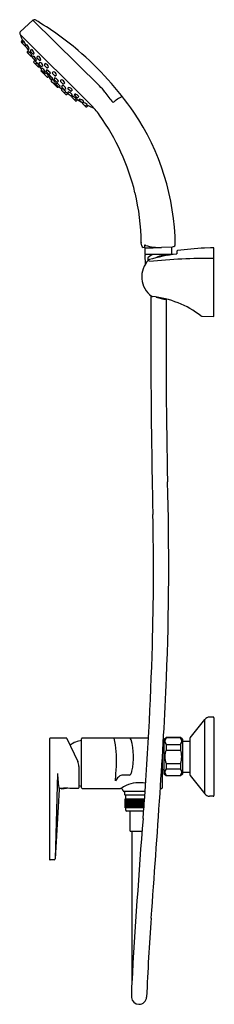
# Model space of a CAD drawing. Units: inches. Extents: x 811.9 to 818.3, y 80.5 to 112.8.
import ezdxf

# ---------------------------------------------------------------- set-up
doc = ezdxf.new("R2010")
doc.units = ezdxf.units.IN
doc.header["$LTSCALE"] = 0.64311
doc.header["$MEASUREMENT"] = 0
doc.layers.get('0').update_dxf_attribs({"color": 255, "linetype": 'CONTINUOUS'})
doc.layers.get('Defpoints').update_dxf_attribs({"linetype": 'CONTINUOUS'})
doc.styles.get("Standard").update_dxf_attribs({"font": 'txt', "width": 0.8})

msp = doc.modelspace()

# ---------------------------------------------------------------- linework, layer by layer
for p, q in [((811.933, 112.403), (812.346, 112.788)), ((812.346, 112.788), (814.528, 110.628)), ((814.219, 110.03), (811.932, 112.318)), ((811.947, 112.296), (811.951, 112.299)), ((811.969, 112.081), (812.008, 112.129)), ((811.971, 112.055), (812.079, 111.947)), ((812.004, 112.046), (812.044, 112.095)), ((812.105, 111.945), (812.143, 111.991)), ((812.107, 111.919), (812.185, 111.841)), ((812.161, 111.744), (812.195, 111.785)), ((812.163, 111.718), (812.286, 111.595)), ((812.206, 111.697), (812.238, 111.742)), ((812.211, 111.839), (812.224, 111.85)), ((812.267, 111.783), (812.303, 111.828)), ((812.346, 111.679), (812.268, 111.757)), ((812.312, 111.593), (812.327, 111.605)), ((812.368, 111.606), (812.337, 111.568)), ((812.372, 111.678), (812.39, 111.692)), ((812.508, 111.611), (812.477, 111.573)), ((812.339, 111.542), (812.416, 111.464)), ((812.404, 111.465), (812.375, 111.43)), ((812.377, 111.403), (812.52, 111.26)), ((812.47, 111.398), (812.441, 111.364)), ((812.459, 111.477), (812.443, 111.463)), ((812.479, 111.547), (812.557, 111.469)), ((812.561, 111.398), (812.537, 111.368)), ((812.539, 111.342), (812.616, 111.264)), ((812.565, 111.274), (812.546, 111.258)), ((812.603, 111.486), (812.583, 111.467)), ((812.674, 111.288), (812.643, 111.263)), ((812.751, 111.362), (812.722, 111.328)), ((812.724, 111.302), (812.802, 111.224)), ((812.612, 111.137), (812.626, 111.154)), ((812.614, 111.111), (812.692, 111.033)), ((812.643, 111.216), (812.619, 111.186)), ((812.62, 111.159), (812.698, 111.081)), ((812.718, 111.032), (812.738, 111.048)), ((812.748, 111.056), (812.724, 111.026)), ((812.748, 111.099), (812.725, 111.08)), ((812.725, 111), (812.803, 110.922)), ((812.807, 111.153), (812.782, 111.123)), ((812.784, 111.097), (812.862, 111.019)), ((812.859, 111.247), (812.828, 111.222)), ((812.86, 110.945), (812.829, 110.92)), ((812.887, 110.972), (812.863, 110.942)), ((812.919, 111.043), (812.888, 111.017)), ((813.01, 111.095), (812.985, 111.065)), ((812.987, 111.039), (813.065, 110.961)), ((813.122, 110.984), (813.091, 110.959)), ((812.864, 110.916), (812.942, 110.838)), ((812.972, 110.834), (812.946, 110.803)), ((813.026, 110.699), (812.948, 110.777)), ((812.995, 110.86), (812.968, 110.837)), ((813.069, 110.893), (813.044, 110.862)), ((813.123, 110.758), (813.045, 110.836)), ((813.082, 110.722), (813.052, 110.698)), ((813.058, 110.692), (813.074, 110.712)), ((813.137, 110.588), (813.059, 110.666)), ((813.125, 110.722), (813.106, 110.699)), ((813.185, 110.594), (813.108, 110.672)), ((813.179, 110.781), (813.149, 110.756)), ((813.242, 110.617), (813.212, 110.593)), ((813.274, 110.833), (813.248, 110.802)), ((813.328, 110.698), (813.25, 110.776)), ((813.314, 110.648), (813.289, 110.617)), ((813.389, 110.725), (813.354, 110.696)), ((813.163, 110.586), (813.18, 110.6)), ((813.3, 110.539), (813.285, 110.52)), ((813.429, 110.35), (813.286, 110.494)), ((813.368, 110.512), (813.29, 110.59)), ((813.424, 110.444), (813.39, 110.415)), ((813.424, 110.535), (813.394, 110.511)), ((813.491, 110.378), (813.456, 110.349)), ((813.503, 110.433), (813.489, 110.417)), ((813.568, 110.312), (813.49, 110.39)), ((813.512, 110.577), (813.493, 110.557)), ((813.573, 110.453), (813.495, 110.531)), ((813.633, 110.342), (813.594, 110.311)), ((813.637, 110.482), (813.599, 110.451)), ((813.619, 110.286), (813.631, 110.301)), ((813.704, 110.346), (813.718, 110.364)), ((813.705, 110.32), (813.783, 110.242)), ((813.744, 110.137), (813.621, 110.26)), ((813.724, 110.18), (813.768, 110.212)), ((813.77, 110.135), (813.811, 110.169)), ((813.809, 110.241), (813.854, 110.277)), ((813.865, 110.185), (813.876, 110.198)), ((813.945, 110.081), (813.867, 110.159)), ((813.971, 110.079), (814.017, 110.116)), ((814.081, 109.945), (813.973, 110.053)), ((814.072, 109.978), (814.121, 110.017)), ((814.107, 109.943), (814.155, 109.982)), ((814.322, 109.921), (814.324, 109.924)), ((815.909, 105.373), (815.893, 105.478)), ((815.997, 105.312), (815.956, 105.323)), ((815.999, 105.388), (815.997, 105.312)), ((815.997, 105.312), (816.022, 105.305)), ((816.022, 105.305), (816.283, 105.312)), ((816.022, 105.113), (816.022, 105.305)), ((816.283, 105.312), (816.563, 105.321)), ((816.912, 105.33), (816.563, 105.321)), ((816.901, 105.113), (816.901, 105.33)), ((816.968, 105.35), (816.912, 105.33)), ((817.062, 105.2), (817.062, 105.113)), ((818.162, 105.306), (817.965, 105.298)), ((817.965, 105.298), (817.965, 105.302)), ((818.272, 105.312), (818.162, 105.31)), ((818.162, 105.31), (818.162, 105.306)), ((818.272, 103.054), (818.272, 105.312)), ((816.009, 105.081), (816.022, 104.763)), ((816.938, 105.093), (816.021, 105.093)), ((816.107, 104.961), (816.107, 104.878)), ((816.208, 105.059), (816.12, 104.99)), ((817.885, 103.064), (818.272, 103.054)), ((817.502, 89.214), (817.976, 89.821)), ((817.976, 87.374), (817.976, 89.821)), ((818.253, 89.896), (818.131, 89.896)), ((818.272, 89.877), (818.272, 87.318)), ((812.885, 89.174), (812.885, 85.242)), ((813.443, 89.205), (812.916, 89.205)), ((813.461, 89.194), (813.813, 88.441)), ((813.942, 87.572), (813.942, 89.186)), ((816.131, 89.205), (813.962, 89.205)), ((816.613, 89.018), (816.65, 89.018)), ((816.65, 89.168), (816.709, 89.227)), ((816.65, 88.026), (816.65, 89.168)), ((816.709, 89.218), (816.709, 89.227)), ((817.182, 89.227), (816.709, 89.227)), ((817.182, 89.218), (816.709, 89.218)), ((816.709, 88.999), (817.182, 88.999)), ((816.709, 88.999), (816.709, 88.816)), ((817.241, 89.168), (817.182, 89.227)), ((817.182, 89.218), (817.182, 89.227)), ((817.182, 88.999), (817.182, 88.816)), ((817.241, 89.168), (817.241, 88.026)), ((817.241, 89.112), (817.485, 89.112)), ((817.485, 89.166), (817.485, 88.029)), ((816.709, 88.816), (817.182, 88.816)), ((816.583, 88.526), (816.583, 87.572)), ((816.709, 88.378), (817.182, 88.378)), ((816.709, 88.378), (816.709, 88.195)), ((817.182, 88.378), (817.182, 88.195)), ((813.152, 88.045), (813.072, 85.241)), ((813.85, 88.274), (813.85, 87.572)), ((815.512, 87.989), (815.302, 87.989)), ((816.564, 87.989), (816.564, 88.207)), ((816.574, 88.091), (816.564, 88.091)), ((816.564, 88.085), (816.583, 88.085)), ((816.583, 88.176), (816.65, 88.176)), ((816.709, 87.967), (816.65, 88.026)), ((816.709, 88.195), (817.182, 88.195)), ((816.709, 87.976), (817.182, 87.976)), ((816.709, 87.976), (816.709, 87.967)), ((817.182, 87.967), (816.709, 87.967)), ((817.241, 88.026), (817.182, 87.967)), ((817.182, 87.976), (817.182, 87.967)), ((817.485, 88.083), (817.241, 88.083)), ((817.502, 87.98), (817.976, 87.374)), ((813.201, 87.522), (813.073, 85.24)), ((813.276, 87.552), (813.233, 87.552)), ((813.277, 87.551), (813.276, 87.552)), ((813.289, 87.543), (813.447, 87.563)), ((813.83, 87.552), (813.555, 87.552)), ((813.962, 87.552), (815.217, 87.552)), ((816.02, 87.455), (815.32, 87.455)), ((815.359, 87.349), (815.359, 87.455)), ((816.011, 87.329), (815.379, 87.329)), ((816.521, 87.552), (816.564, 87.552)), ((815.372, 87.215), (816.003, 87.215)), ((815.372, 86.92), (815.372, 87.215)), ((815.378, 86.92), (815.378, 87.215)), ((815.385, 86.839), (815.385, 87.318)), ((815.387, 86.92), (815.387, 87.215)), ((815.401, 86.92), (815.401, 87.215)), ((815.419, 86.92), (815.419, 87.215)), ((815.44, 86.92), (815.44, 87.215)), ((815.465, 86.92), (815.465, 87.215)), ((815.489, 86.92), (815.489, 87.215)), ((815.494, 86.92), (815.494, 87.215)), ((815.518, 86.92), (815.518, 87.215)), ((815.525, 86.92), (815.525, 87.215)), ((815.55, 86.92), (815.55, 87.215)), ((815.56, 86.92), (815.56, 87.215)), ((815.585, 86.92), (815.585, 87.215)), ((815.596, 86.92), (815.596, 87.215)), ((815.622, 86.92), (815.622, 87.215)), ((815.635, 86.92), (815.635, 87.215)), ((815.661, 86.92), (815.661, 87.215)), ((815.676, 86.92), (815.676, 87.215)), ((815.701, 86.92), (815.701, 87.215)), ((815.718, 86.92), (815.718, 87.215)), ((815.743, 86.92), (815.743, 87.215)), ((815.762, 86.92), (815.762, 87.215)), ((815.785, 86.92), (815.785, 87.215)), ((815.806, 86.92), (815.806, 87.215)), ((815.828, 86.92), (815.828, 87.215)), ((815.85, 86.92), (815.85, 87.215)), ((815.87, 86.92), (815.87, 87.215)), ((815.894, 86.92), (815.894, 87.215)), ((815.913, 86.92), (815.913, 87.215)), ((815.937, 86.92), (815.937, 87.215)), ((815.954, 86.92), (815.954, 87.215)), ((815.979, 86.92), (815.979, 87.215)), ((815.995, 86.92), (815.995, 87.215)), ((818.253, 87.298), (818.131, 87.298)), ((815.981, 86.92), (815.372, 86.92)), ((815.972, 86.81), (815.414, 86.81)), ((815.537, 86.146), (815.537, 86.81)), ((815.537, 86.146), (815.92, 86.146)), ((815.583, 86.146), (815.583, 81.154)), ((813.041, 85.21), (812.916, 85.21))]:
    msp.add_line(p, q)
for centre, radius, start, end in [((812.387, 112.745), 0.0591, 55.7933, 133), ((807.577, 104.484), 9.618, 49.4914, 59.7654), ((811.973, 112.359), 0.0591, 133.0213, 224.9942), ((811.961, 112.281), 0.0195, 132.6972, 189.5756), ((811.988, 112.286), 0.0472, 189.5756, 203.7458), ((815.826, 113.974), 4.24, 203.7458, 206.5204), ((811.985, 112.069), 0.0197, 141, 225), ((812.019, 112.034), 0.0197, 141, 225), ((811.429, 111.677), 0.744, 22.28, 34.229), ((812.093, 111.961), 0.0197, 225, 321), ((812.121, 111.933), 0.0197, 141, 225), ((815.826, 113.974), 4.24, 208.6099, 208.6252), ((811.934, 111.776), 0.299, 14.1779, 45.7824), ((815.826, 113.974), 4.24, 209.3813, 210.6992), ((812.177, 111.732), 0.0197, 141, 225), ((816.481, 114.364), 5.002, 210.6992, 211.7777), ((812.199, 111.855), 0.0197, 225, 309), ((812.222, 111.686), 0.0197, 144.5823, 225), ((811.72, 111.31), 0.674, 25.9568, 39.8675), ((812.282, 111.771), 0.0197, 141, 225), ((812.3, 111.609), 0.0197, 225, 309), ((812.162, 111.642), 0.233, 12.276, 52.7743), ((816.481, 114.364), 5.002, 213.6009, 214.0173), ((812.36, 111.693), 0.0197, 225, 309), ((812.173, 111.372), 0.305, 20.1295, 50.1793), ((812.493, 111.561), 0.0197, 141, 225), ((812.464, 111.478), 0.14, 2.9838, 71.4687), ((806.815, 103.647), 10.749, 34.6814, 49.3004), ((812.352, 111.556), 0.0197, 141, 225), ((812.39, 111.417), 0.0197, 141, 225), ((816.481, 114.364), 5.002, 214.881, 216.5117), ((812.43, 111.478), 0.0197, 225, 309), ((812.456, 111.352), 0.0197, 141, 225), ((812.025, 110.953), 0.629, 30.6603, 44.9462), ((812.534, 111.274), 0.0197, 225, 309), ((812.552, 111.356), 0.0197, 141, 225), ((816.481, 114.364), 5.002, 218.2759, 218.5301), ((812.571, 111.483), 0.0197, 225, 309), ((812.533, 111.257), 0.144, 12.4852, 78.6362), ((812.63, 111.278), 0.0197, 225, 309), ((812.738, 111.316), 0.0197, 141, 225), ((812.7, 111.206), 0.164, 14.5375, 72.0399), ((815.828, 113.844), 4.168, 218.5301, 219.6326), ((812.628, 111.125), 0.0197, 141, 225), ((812.634, 111.173), 0.0197, 141, 225), ((812.451, 110.939), 0.336, 28.305, 55.2401), ((812.706, 111.047), 0.0197, 225, 309), ((812.712, 111.095), 0.0197, 225, 309), ((815.828, 113.844), 4.168, 221.6166, 222.1729), ((812.739, 111.014), 0.0197, 141, 225), ((812.719, 110.914), 0.144, 12.4852, 78.6362), ((812.798, 111.111), 0.0197, 141, 225), ((812.816, 111.238), 0.0197, 225, 309), ((812.698, 110.93), 0.248, 27.0523, 64.0692), ((815.828, 113.844), 4.168, 224.2935, 226.5095), ((812.878, 110.93), 0.0197, 141, 225), ((812.876, 111.033), 0.0197, 225, 309), ((812.667, 110.651), 0.389, 32.4062, 55.6021), ((813.001, 111.053), 0.0197, 141, 225), ((812.981, 110.953), 0.144, 12.4852, 78.6362), ((813.079, 110.975), 0.0197, 225, 309), ((812.817, 110.936), 0.0197, 225, 309), ((812.956, 110.852), 0.0197, 225, 309), ((812.962, 110.791), 0.0197, 141, 225), ((812.94, 110.693), 0.144, 11.3638, 77.5148), ((813.04, 110.713), 0.0197, 225, 309), ((813.059, 110.85), 0.0197, 141, 225), ((813.073, 110.679), 0.0197, 141, 225), ((812.956, 110.672), 0.248, 25.9308, 62.9477), ((815.87, 113.802), 4.168, 227.8271, 228.3834), ((813.121, 110.686), 0.0197, 141, 225), ((813.137, 110.772), 0.0197, 225, 309), ((812.965, 110.425), 0.336, 34.7599, 61.695), ((813.264, 110.79), 0.0197, 141, 225), ((813.232, 110.674), 0.164, 17.9601, 75.4625), ((813.304, 110.604), 0.0197, 141, 225), ((813.283, 110.507), 0.144, 11.3638, 77.5148), ((813.342, 110.712), 0.0197, 225, 309), ((812.962, 109.046), 2.225, 38.3649, 45.2844), ((813.151, 110.602), 0.0197, 225, 309), ((813.199, 110.608), 0.0197, 225, 309), ((815.87, 113.802), 4.168, 230.3674, 231.4699), ((816.39, 114.455), 5.002, 231.4699, 231.7241), ((813.3, 110.508), 0.0197, 141, 225), ((812.979, 109.998), 0.629, 45.0538, 59.3397), ((813.378, 110.43), 0.0197, 225, 309), ((813.382, 110.526), 0.0197, 225, 309), ((816.39, 114.455), 5.002, 233.4883, 235.119), ((813.443, 110.364), 0.0197, 225, 309), ((813.504, 110.404), 0.0197, 141, 225), ((813.509, 110.544), 0.0197, 141, 225), ((813.398, 110.147), 0.305, 39.8207, 69.8705), ((813.505, 110.438), 0.14, 18.5313, 87.0162), ((813.582, 110.326), 0.0197, 225, 309), ((813.587, 110.467), 0.0197, 225, 309), ((816.39, 114.455), 5.002, 235.9827, 236.3991), ((813.635, 110.274), 0.0197, 141, 225), ((813.336, 109.694), 0.674, 50.1325, 64.0432), ((813.719, 110.334), 0.0197, 141, 225), ((813.668, 110.136), 0.233, 37.2257, 77.724), ((820.359, 114.426), 6.923, 215.2752, 218.8746), ((813.712, 110.196), 0.0197, 225, 305.4177), ((813.758, 110.151), 0.0197, 225, 309), ((816.39, 114.455), 5.002, 238.2223, 239.3008), ((813.797, 110.256), 0.0197, 225, 309), ((816, 113.799), 4.24, 239.3008, 240.6187), ((813.881, 110.173), 0.0197, 141, 225), ((813.803, 109.908), 0.299, 44.2176, 75.8221), ((813.959, 110.095), 0.0197, 225, 309), ((813.987, 110.067), 0.0197, 129, 225), ((816, 113.799), 4.24, 241.3748, 241.3901), ((813.703, 109.403), 0.744, 55.771, 67.72), ((814.06, 109.993), 0.0197, 225, 309), ((816, 113.799), 4.24, 243.4796, 246.2542), ((812.663, 108.391), 2.26, 34.4364, 46.4777), ((815.987, 108.847), 1.599, 116.4756, 129.5409), ((814.095, 109.958), 0.0197, 225, 309), ((814.312, 109.962), 0.0472, 246.2542, 260.4244), ((814.307, 109.935), 0.0195, 260.4244, 317.3028), ((808.542, 105.397), 7.353, 13.5642, 35.5247), ((809.067, 105.327), 7.942, 0.5859, 33.9623), ((808.493, 105.401), 7.401, 0.5976, 13.4419), ((815.977, 105.485), 0.0841, 181.5646, 188.3906), ((815.968, 105.381), 0.0593, 187.7423, 258.0267), ((816.002, 105.388), 0.00351, 121.3089, 184.4282), ((816.011, 105.374), 0.0201, 90.0771, 121.3089), ((816.011, 105.289), 0.105, 73.3521, 90.0771), ((816.042, 105.113), 0.0197, 180, 270), ((816.515, 106.976), 1.655, 253.3521, 271.6506), ((817.876, 98.928), 6.236, 97.7052, 105.9712), ((816.881, 105.113), 0.0197, 270, 0), ((816.949, 105.406), 0.0591, 288.047, 1.9475), ((817.032, 105.185), 0.0778, 276.0623, 292.8971), ((817.082, 105.2), 0.0197, 97.6053, 179.9799), ((818.766, 91.836), 13.489, 93.4032, 97.1839), ((816.693, 104.356), 0.785, 135.1998, 233.9346), ((816.021, 105.081), 0.0118, 90, 182.3859), ((816.142, 104.963), 0.035, 128.6384, 183.2319), ((816.178, 104.867), 0.0591, 107.6141, 134.6288), ((815.559, 104.477), 0.722, 32.1516, 36.8222), ((818.044, 87.602), 17.36, 89.2453, 96.1968), ((816.316, 104.904), 0.189, 90.7504, 125.2526), ((816.698, 104.346), 0.72, 85.1817, 119.3658), ((1072.049, 102.401), 255.841, 179.70071, 180.8626), ((816.267, 103.772), 0.0615, 234.5056, 261.6933), ((815.932, 100.581), 3.147, 52.4311, 84.0442), ((816.698, 104.345), 0.72, 244.4806, 271.2087), ((1021.106, 102.058), 204.399, 179.55945, 181.24147), ((817.888, 103.128), 0.0646, 234.782, 267.34), ((1092.2, 102.704), 275.995, 180.8626, 181.27757), ((722.788, 94.866), 94.007, 357.75748, 1.6842), ((732.276, 94.677), 84.019, 358.34777, 1.27757), ((702.588, 95.533), 113.719, 355.47971, 358.34777), ((654.013, 98.408), 162.87, 356.12064, 357.45916), ((818.131, 89.699), 0.197, 90, 141.9955), ((818.253, 89.877), 0.0197, 0, 90), ((812.916, 89.174), 0.0315, 90, 180), ((813.443, 89.185), 0.02, 25, 90), ((814.062, 88.273), 0.866, 97.9371, 125.298), ((813.962, 89.186), 0.0197, 90, 180), ((810.844, 88.424), 4.241, 358.6123, 10.6132), ((815.479, 89.125), 0.0878, 18.4517, 65.9902), ((813.424, 88.579), 2.214, 348.1619, 15.0132), ((816.842, 89.109), 0.172, 140.3666, 219.6334), ((817.05, 89.109), 0.172, 320.3666, 39.6334), ((817.564, 89.166), 0.0787, 142, 180), ((817.3, 88.597), 0.63, 159.6359, 200.3641), ((816.591, 88.597), 0.63, 339.6359, 20.3641), ((813.456, 88.274), 0.394, 0, 25), ((730.855, 93.665), 84.397, 356.01752, 356.3703), ((817.763, 88.224), 4.615, 182.2255, 188.7174), ((815.284, 87.796), 0.192, 97.2642, 136.6684), ((815.297, 87.647), 0.342, 89.1736, 96.3525), ((815.494, 88.052), 0.0658, 285.704, 334.6251), ((814.999, 88.287), 0.614, 334.6251, 344.7234), ((816.564, 88.009), 0.0201, 269.4579, 350.5646), ((816.574, 88.101), 0.00984, 269.9696, 358.9736), ((816.842, 88.086), 0.172, 140.3669, 219.6331), ((817.05, 88.086), 0.172, 320.3669, 39.6331), ((817.564, 88.029), 0.0787, 180, 218), ((814.062, 88.485), 0.866, 255.8239, 262.063), ((815.494, 87.562), 0.506, 133.7034, 151.559), ((816.373, 85.704), 2.178, 116.5506, 121.9195), ((815.832, 86.679), 1.064, 78.7823, 113.9356), ((813.233, 87.521), 0.0315, 90, 176.7704), ((813.415, 86.681), 0.882, 80.9297, 99.0703), ((813.288, 87.555), 0.0118, 199.7635, 277), ((813.83, 87.572), 0.0197, 270, 0), ((813.962, 87.572), 0.0197, 180, 270), ((815.221, 87.473), 0.079, 1.0675, 93.2354), ((815.32, 87.475), 0.0197, 181.0675, 270), ((815.379, 87.349), 0.0197, 180, 270), ((815.397, 87.318), 0.0118, 90, 180), ((89.682, 136.144), 728.461, 355.839774, 356.162411), ((816.564, 87.572), 0.0197, 270, 0), ((818.131, 87.495), 0.197, 218, 270), ((818.253, 87.318), 0.0197, 270, 0), ((815.414, 86.839), 0.0294, 180, 270), ((1071.628, 66.358), 256.472, 175.47971, 176.69295), ((812.916, 85.242), 0.0315, 180.0027, 270.0059), ((813.04, 85.242), 0.0315, 270.0068, 358.3639), ((813.041, 85.242), 0.0315, 269.993, 356.7676), ((879.728, 78.261), 63.703, 175.46567, 177.80683), ((822.022, 80.781), 6.45, 176.693, 180.8034), ((815.833, 80.726), 0.262, 187.7272, 267.4109), ((815.811, 80.725), 0.262, 272.0742, 354.23)]:
    msp.add_arc(centre, radius, start, end)

# ---------------------------------------------------------------- texts
at = {"layer": 'Defpoints'}
for tag, p, s in [('MODELNUMBER', (818.276, 88.597), 'K-74035T-4E2'), ('TRADENAME', (818.276, 88.596), 'TAUT'), ('PRODUCT', (818.276, 88.594), 'BATH AND SHOWER FAUCET')]:
    msp.add_attdef(tag, p, s, height=0.001, dxfattribs=at)

doc.saveas('drawing.dxf')
